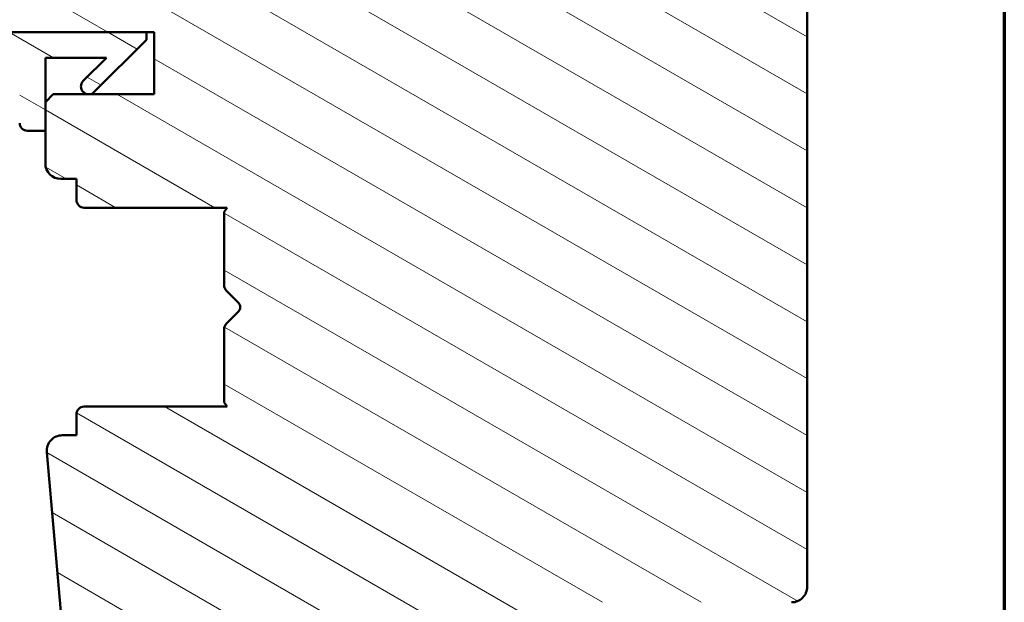
# Model space of a CAD drawing. Units: millimetres. Extents: x 13 to 821, y -287 to 287.
# Drawn here: x 137 to 200, y -214 to -177 of the extents above; entities that cross this region are included whole.
import ezdxf

# ---------------------------------------------------------------- set-up
doc = ezdxf.new("R2010")
doc.units = ezdxf.units.MM
for name, color, linetype, lineweight in [('Border (ISO)', 8, 'Continuous', 70), ('Hatch (ISO)', 8, 'Continuous', 18), ('Visible (ISO)', 7, 'Continuous', 50)]:
    doc.layers.add(name, color=color, linetype=linetype, lineweight=lineweight)
pattern_1 = [(150.00024553567, (0, -297), (-1.587488216702059, -2.749637460072167), [])]

# ---------------------------------------------------------------- blocks, each defined once
blk = doc.blocks.new('Borders LEIAB A4 Border')
at = {"layer": 'Border (ISO)'}
blk.add_line((200, 287), (200, 10), dxfattribs=at)

msp = doc.modelspace()

# ---------------------------------------------------------------- hatches: boundary and pattern name
at = {"layer": 'Hatch (ISO)'}
h = msp.add_hatch(dxfattribs=at)
h.set_pattern_fill('ANSI31', color=256, scale=25.4, angle=105.00024553567, style=0)
h.set_pattern_definition(pattern_1)
edge = h.paths.add_edge_path()
edge.add_line((168.6140215220675, -236.3759112494145), (170.3200710422732, -224.2367381484544))
edge.add_line((170.3200710422732, -224.2367381484544), (170.3200710422732, -215.2367381484544))
edge.add_ellipse((171.3200710422732, -215.2367381484544), major_axis=(-1.988391413105248e-15, 0.9999999999999942), ratio=1, start_angle=0, end_angle=89.99999999999989, ccw=False)
edge.add_line((171.3200710422732, -214.2367381484544), (186.3200710422732, -214.2367381484544))
edge.add_ellipse((186.3200710422732, -213.2367381484544), major_axis=(0.9999999999999698, -2.590596208060186e-14), ratio=1, start_angle=270.0000000000005, end_angle=360.0000000000026)
edge.add_line((187.3200710422732, -213.2367381484544), (187.3200710422731, -163.2367381484544))
edge.add_ellipse((185.3200710422731, -163.2367381484544), major_axis=(-8.140119168554863e-15, 2.000000000000003), ratio=1, start_angle=269.9999999999997, end_angle=359.9999999999997)
edge.add_line((185.3200710422731, -161.2367381484544), (120.3200710422731, -161.2367381484546))
edge.add_ellipse((120.3200710422731, -163.2367381484546), major_axis=(-2.000000000000015, -1.285856702321181e-14), ratio=1, start_angle=269.9999999999999, end_angle=359.9999999999991)
edge.add_line((118.3200710422731, -163.2367381484545), (118.3200710422731, -176.2367381484546))
edge.add_ellipse((119.3200710422731, -176.2367381484546), major_axis=(-2.320546361450604e-16, -0.9999999999999964), ratio=1, start_angle=270, end_angle=360.0000000000002)
edge.add_line((119.3200710422731, -177.2367381484546), (135.5200710422731, -177.2367381484545))
edge.add_ellipse((135.5200710422731, -177.5367381484546), major_axis=(0.299999999999998, 5.965174239315736e-16), ratio=1, start_angle=0, end_angle=89.99999999999989, ccw=False)
edge.add_line((135.8200710422731, -177.5367381484546), (145.3200710422731, -177.5367381484545))
edge.add_line((145.3200710422731, -177.5367381484545), (145.3200710422732, -181.5367381484545))
edge.add_line((145.3200710422732, -181.5367381484545), (138.8200710422732, -181.5367381484545))
edge.add_line((138.8200710422731, -181.5367381484545), (138.3200710422731, -182.0367381484545))
edge.add_line((138.3200710422732, -182.0367381484545), (138.3200710422732, -185.9867381484545))
edge.add_ellipse((139.3200710422732, -185.9867381484545), major_axis=(1.08701756101065e-14, -0.9999999999999964), ratio=1, start_angle=270.0000000000004, end_angle=359.9999999999989)
edge.add_line((139.3200710422731, -186.9867381484545), (140.3200710422731, -186.9867381484545))
edge.add_line((140.3200710422732, -186.9867381484545), (140.3200710422732, -188.3367381484545))
edge.add_ellipse((140.8200710422732, -188.3367381484545), major_axis=(-3.446696391947982e-15, -0.5000000000000071), ratio=1, start_angle=269.9999999999994, end_angle=360.000000000001)
edge.add_line((140.8200710422732, -188.8367381484545), (150.0070710422733, -188.8367381484545))
edge.add_line((150.0070710422733, -188.8367381484545), (149.8200710422733, -189.1017381484545))
edge.add_line((149.8200710422732, -189.1017381484545), (149.8200710422732, -193.8296313672679))
edge.add_ellipse((150.3200710422732, -193.8296313672679), major_axis=(9.941957065526442e-16, -0.5000000000000071), ratio=1, start_angle=269.9999999999999, end_angle=314.9999999999992)
edge.add_line((149.9665176516799, -194.1831847578612), (150.7372283297986, -194.9538954359799))
edge.add_ellipse((150.4543856173239, -195.2367381484545), major_axis=(0.2828427124746208, -0.2828427124746242), ratio=1, start_angle=0, end_angle=90.00000000000011, ccw=False)
edge.add_line((150.7372283297985, -195.5195808609291), (149.9665176516799, -196.2902915390478))
edge.add_ellipse((150.3200710422732, -196.643844929641), major_axis=(-0.3535533905932547, -0.3535533905932295), ratio=1, start_angle=270.0000000000001, end_angle=315.000000000004)
edge.add_line((149.8200710422732, -196.643844929641), (149.8200710422733, -201.3717381484545))
edge.add_line((149.8200710422733, -201.3717381484545), (150.0070710422733, -201.6367381484545))
edge.add_line((150.0070710422733, -201.6367381484545), (140.8200710422732, -201.6367381484545))
edge.add_ellipse((140.8200710422732, -202.1367381484545), major_axis=(-0.4999999999999982, -9.941957065526264e-16), ratio=1, start_angle=269.9999999999999, end_angle=359.9999999999999)
edge.add_line((140.3200710422732, -202.1367381484545), (140.3200710422732, -203.4867381484545))
edge.add_line((140.3200710422732, -203.4867381484545), (139.4113795433425, -203.4867381484545))
edge.add_ellipse((139.4113795433424, -204.4867381484545), major_axis=(-0.9999999999999876, 6.893392783896017e-15), ratio=1, start_angle=270.0000000000004, end_angle=365.0000000000011)
edge.add_line((138.4151848452507, -204.5738938912022), (141.1130863881245, -235.4110496339498))
edge.add_ellipse((143.1054757843081, -235.2367381484545), major_axis=(0.1743114854953416, -1.992389396183496), ratio=1, start_angle=270.0000000000002, end_angle=354.9999999999989)
edge.add_line((143.105475784308, -237.2367381484545), (167.6237534533259, -237.2367381484545))
edge.add_ellipse((167.6237534533259, -236.2367381484545), major_axis=(1.000000000000005, 1.988391413105271e-15), ratio=1, start_angle=269.9999999999999, end_angle=351.9999999999994)
h = msp.add_hatch(dxfattribs=at)
h.set_pattern_fill('ANSI31', color=256, scale=25.4, angle=105.00024553567, style=0)
h.set_pattern_definition(pattern_1)
edge = h.paths.add_edge_path()
edge.add_ellipse((121.3736364175573, -176.0367381484514), major_axis=(-1.500000000000239, 4.102818458852719e-15), ratio=1, start_angle=53.13010235416372, end_angle=89.99999999999999)
edge.add_line((121.3736364175573, -177.5367381484516), (135.8200710422732, -177.5367381484516))
edge.add_line((135.8200710422732, -177.5367381484516), (144.8200710422722, -177.5367381484517))
edge.add_line((144.8200710422722, -177.5367381484517), (144.8200710422722, -178.0367381484517))
edge.add_line((144.8200710422722, -178.0367381484517), (141.4665176516788, -181.3902915390451))
edge.add_ellipse((141.1129642610856, -181.0367381484517), major_axis=(-0.3535533905933285, -0.3535533905932189), ratio=1, start_angle=270.0000000000031, end_angle=450.0000000000002, ccw=False)
edge.add_line((140.7594108704923, -180.6831847578584), (142.2558574798993, -179.1867381484517))
edge.add_line((142.2558574798993, -179.1867381484517), (138.3200710422718, -179.1867381484516))
edge.add_line((138.3200710422718, -179.1867381484516), (138.320071042272, -182.0367381484545))
edge.add_line((138.320071042272, -182.0367381484545), (138.3200710422718, -183.8867381484517))
edge.add_line((138.3200710422718, -183.8867381484517), (137.1700710422724, -183.8867381484517))
edge.add_ellipse((137.1700710422724, -183.3867381484518), major_axis=(-1.157205776893415e-13, -0.4999999999999005), ratio=1, start_angle=270.000000000001, end_angle=360.00000000002143, ccw=False)
edge.add_line((136.6700710422724, -183.3867381484517), (136.6700710422724, -179.1867381484516))
edge.add_line((136.6700710422724, -179.1867381484516), (126.6009084643062, -179.1867381484516))
edge.add_ellipse((126.6009084643061, -179.6867381484514), major_axis=(0.2867882181752868, 0.4095760221443347), ratio=1, start_angle=34.99999999997188, end_angle=90.00000000000112)
edge.add_line((126.1913324421618, -179.3999499302761), (124.9104950201278, -181.2291753415148))
edge.add_ellipse((125.3200710422723, -181.5159635596902), major_axis=(-0.4095760221442867, 0.2867882181757165), ratio=1, start_angle=5.165220802697385e-11, end_angle=89.9999999999992)
edge.add_line((125.0332828240965, -181.9255395818347), (125.6068592604478, -182.3271621263071))
edge.add_ellipse((125.3200710422724, -182.7367381484516), major_axis=(0.499999999999986, -1.367606152950651e-15), ratio=1, start_angle=270.00000000000017, end_angle=415.0000000000145, ccw=False)
edge.add_line((125.3200710422724, -183.2367381484516), (124.1200710422721, -183.2367381484516))
edge.add_ellipse((124.120071042272, -182.7367381484518), major_axis=(0.353553390593069, -0.3535533905931496), ratio=1, start_angle=270.00000000000296, end_angle=315.00000000001467, ccw=False)
edge.add_line((123.7665176516789, -183.0902915390449), (120.1129642610857, -179.4367381484518))
edge.add_ellipse((120.8200710422718, -178.7296313672651), major_axis=(-7.739771071194261e-14, -0.999999999999801), ratio=1, start_angle=270.00000000000034, end_angle=315.00000000002495, ccw=False)
edge.add_line((119.8200710422722, -178.7296313672651), (119.8200710422724, -177.7367381484516))
edge.add_ellipse((120.3200710422723, -177.7367381484515), major_axis=(-0.4999999999998868, 7.24218797289604e-14), ratio=1, start_angle=270.00000000000017, end_angle=360.00000000002103, ccw=False)
edge.add_line((120.3200710422723, -177.2367381484516), (120.4736364175573, -177.2367381484516))
edge = h.paths.add_edge_path(flags=0)
edge.add_ellipse((123.9152043690308, -179.6867381484516), major_axis=(0.5000000000000254, -1.367606152950758e-15), ratio=1, start_angle=325.0000000000114, end_angle=449.9999999999999)
edge.add_line((123.9152043690308, -179.1867381484516), (122.7671273171197, -179.1867381484516))
edge.add_ellipse((122.7671273171197, -179.6867381484516), major_axis=(-0.3535533905933249, 0.3535533905932207), ratio=1, start_angle=314.9999999999915, end_angle=449.9999999999979)
edge.add_line((122.4135739265265, -180.0402915390449), (123.0888309325744, -180.7155485450924))
edge.add_ellipse((123.4423843231677, -180.3619951544992), major_axis=(-0.2867882181757311, -0.4095760221443352), ratio=1, start_angle=350.0000000000248, end_angle=450.0000000000009)
edge.add_line((123.8519603453118, -180.6487833726747), (124.3247803911754, -179.9735263666271))

# ---------------------------------------------------------------- linework, layer by layer
at = {"layer": 'Visible (ISO)'}
for p, q in [((187.3200710422732, -213.2367381484544), (187.3200710422731, -163.2367381484544)), ((144.8200710422723, -177.5367381484517), (121.3736364175573, -177.5367381484516)), ((135.8200710422732, -177.5367381484546), (145.3200710422732, -177.5367381484545)), ((144.8200710422723, -178.0367381484517), (144.8200710422723, -177.5367381484517)), ((145.3200710422732, -177.5367381484545), (145.3200710422732, -181.5367381484545)), ((141.4665176516787, -181.3902915390449), (144.8200710422723, -178.0367381484517)), ((138.3200710422719, -183.8867381484517), (138.3200710422719, -179.1867381484516)), ((138.3200710422719, -179.1867381484516), (142.2558574798993, -179.1867381484517)), ((142.2558574798993, -179.1867381484517), (140.7594108704924, -180.6831847578584)), ((138.8200710422732, -181.5367381484545), (138.3200710422732, -182.0367381484545)), ((145.3200710422732, -181.5367381484545), (138.8200710422732, -181.5367381484545)), ((138.3200710422732, -182.0367381484545), (138.3200710422732, -185.9867381484545)), ((137.1700710422725, -183.8867381484516), (138.3200710422719, -183.8867381484516)), ((139.3200710422732, -186.9867381484545), (140.3200710422732, -186.9867381484545)), ((140.3200710422732, -186.9867381484545), (140.3200710422732, -188.3367381484545)), ((140.8200710422732, -188.8367381484545), (150.0070710422733, -188.8367381484545)), ((150.0070710422733, -188.8367381484545), (149.8200710422732, -189.1017381484545)), ((149.8200710422732, -189.1017381484545), (149.8200710422732, -193.829631367268)), ((149.9665176516799, -194.1831847578612), (150.7372283297986, -194.9538954359799)), ((150.7372283297986, -195.5195808609291), (149.9665176516799, -196.2902915390478)), ((149.8200710422732, -196.643844929641), (149.8200710422733, -201.3717381484545)), ((149.8200710422733, -201.3717381484545), (150.0070710422733, -201.6367381484545)), ((150.0070710422733, -201.6367381484545), (140.8200710422732, -201.6367381484545)), ((140.3200710422732, -202.1367381484545), (140.3200710422732, -203.4867381484545)), ((140.3200710422732, -203.4867381484545), (139.4113795433424, -203.4867381484545)), ((138.4151848452507, -204.5738938912022), (141.1130863881246, -235.4110496339498))]:
    msp.add_line(p, q, dxfattribs=at)
for centre, radius, start, end in [((141.1129642610856, -181.0367381484517), 0.4999999999999999, 134.9999999999911, 314.999999999991), ((137.1700710422725, -183.3867381484517), 0.4999999999999005, 180, 270.0000000000057), ((139.3200710422732, -185.9867381484545), 0.9999999999999964, 180, 270), ((140.8200710422732, -188.3367381484545), 0.5000000000000071, 180, 270), ((150.3200710422732, -193.829631367268), 0.5000000000000071, 180, 224.9999999999995), ((150.4543856173239, -195.2367381484545), 0.3999999999999986, 315.0000000000005, 45.00000000000087), ((150.3200710422732, -196.6438449296411), 0.4999999999999833, 134.9999999999991, 180), ((140.8200710422732, -202.1367381484545), 0.4999999999999982, 90, 180), ((139.4113795433424, -204.4867381484545), 0.9999999999999876, 90, 185.0000000000031), ((186.3200710422732, -213.2367381484544), 0.9999999999999698, 269.9999999999976, 0)]:
    msp.add_arc(centre, radius, start, end, dxfattribs=at)

# ---------------------------------------------------------------- block references
msp.add_blockref('Borders LEIAB A4 Border', (0, -297))

doc.saveas('drawing.dxf')
